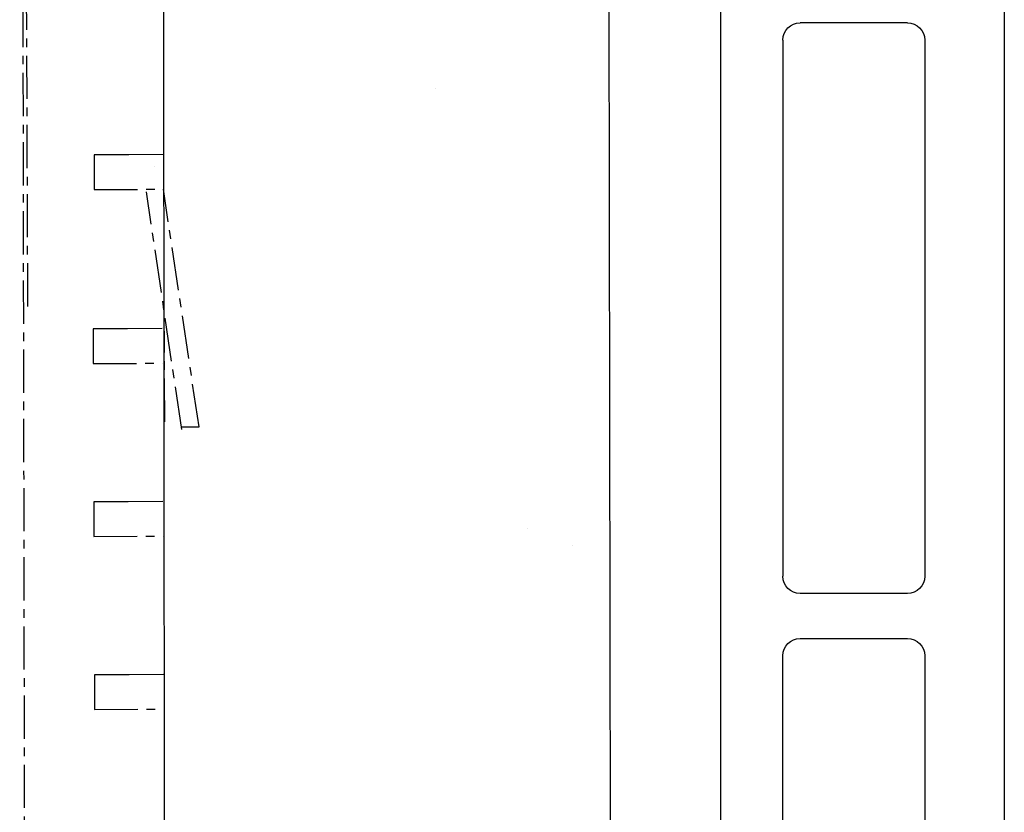
# Model space of a CAD drawing. Units: millimetres. Extents: x 1438 to 2026, y 534 to 1384.
# Drawn here: x 1709 to 1738, y 1172 to 1195 of the extents above; entities that cross this region are included whole.
import ezdxf

# ---------------------------------------------------------------- set-up
doc = ezdxf.new("R2010")
doc.units = ezdxf.units.MM
doc.linetypes.add('CENTER', pattern=[2, 1.25, -0.25, 0.25, -0.25])
doc.layers.add('Drawing', color=7, linetype='Continuous')

# ---------------------------------------------------------------- blocks, each defined once
blk = doc.blocks.new('new flange')
for p, q in [((1, 8.2), (36.4, 8.2)), ((2.8, 6.4), (18.3, 6.4)), ((35.9, 6.4), (20.6, 6.4)), ((2.3, 2.8), (2.3, 5.9)), ((18.8, 2.8), (18.8, 5.9)), ((20.1, 5.9), (20.1, 2.8)), ((2.8, 2.3), (18.3, 2.3)), ((20.6, 2.3), (35.9, 2.3)), ((1, 0), (37, 0))]:
    blk.add_line(p, q)
for centre, start, end in [((2.8, 5.9), 90, 180), ((18.3, 5.9), 0, 90), ((20.6, 5.9), 90, 180), ((2.8, 2.8), 180, 270), ((18.3, 2.8), 270, 360), ((20.6, 2.8), 180, 270)]:
    blk.add_arc(centre, 0.5, start, end)
blk = doc.blocks.new('55mm main frame with updated flange')
at = {"xscale": -1, "rotation": 270}
blk.add_blockref('new flange', (121.712, -29.879), dxfattribs=at)

msp = doc.modelspace()

# ---------------------------------------------------------------- linework, layer by layer
at = {"layer": 'Drawing', "linetype": 'CENTER'}
for p, q in [((1709.634, 1186.577), (1709.398, 1245.335)), ((1709.618, 1126.078), (1709.423, 1239.128)), ((1712.548, 1190.962), (1711.548, 1190.958)), ((1711.548, 1190.958), (1711.552, 1189.958)), ((1713.548, 1190.966), (1712.548, 1190.962)), ((1711.552, 1189.958), (1713.552, 1189.966)), ((1714.085, 1183.02), (1713.058, 1189.892)), ((1714.58, 1183.094), (1713.552, 1189.966)), ((1713.566, 1186.492), (1713.58, 1183.09)), ((1712.517, 1185.931), (1711.517, 1185.927)), ((1711.517, 1185.927), (1711.521, 1184.927)), ((1713.517, 1185.935), (1712.517, 1185.931)), ((1711.521, 1184.927), (1713.521, 1184.935)), ((1714.074, 1183.092), (1714.58, 1183.094)), ((1712.537, 1180.931), (1711.537, 1180.927)), ((1711.537, 1180.927), (1711.541, 1179.927)), ((1713.537, 1180.935), (1712.537, 1180.931)), ((1711.541, 1179.927), (1713.541, 1179.935)), ((1712.557, 1175.931), (1711.557, 1175.927)), ((1711.557, 1175.927), (1711.561, 1174.927)), ((1713.557, 1175.935), (1712.557, 1175.931)), ((1711.561, 1174.927), (1713.561, 1174.935))]:
    msp.add_line(p, q, dxfattribs=at)
at = {"layer": 'Drawing'}
for p, q in [((1713.619, 1126.094), (1713.559, 1205.17)), ((1726.48, 1162.483), (1726.419, 1204.728))]:
    msp.add_line(p, q, dxfattribs=at)
at = {"layer": 'Drawing', "ltscale": 10}
for p, q in [((1721.409, 1192.885), (1721.409, 1192.885)), ((1713.289, 1190.611), (1713.289, 1190.611)), ((1724.075, 1180.151), (1724.075, 1180.151)), ((1725.37, 1179.669), (1725.37, 1179.669))]:
    msp.add_line(p, q, dxfattribs=at)

# ---------------------------------------------------------------- block references
at = {"rotation": 180}
msp.add_blockref('55mm main frame with updated flange', (1859.564, 1167.199), dxfattribs=at)

doc.saveas('drawing.dxf')
